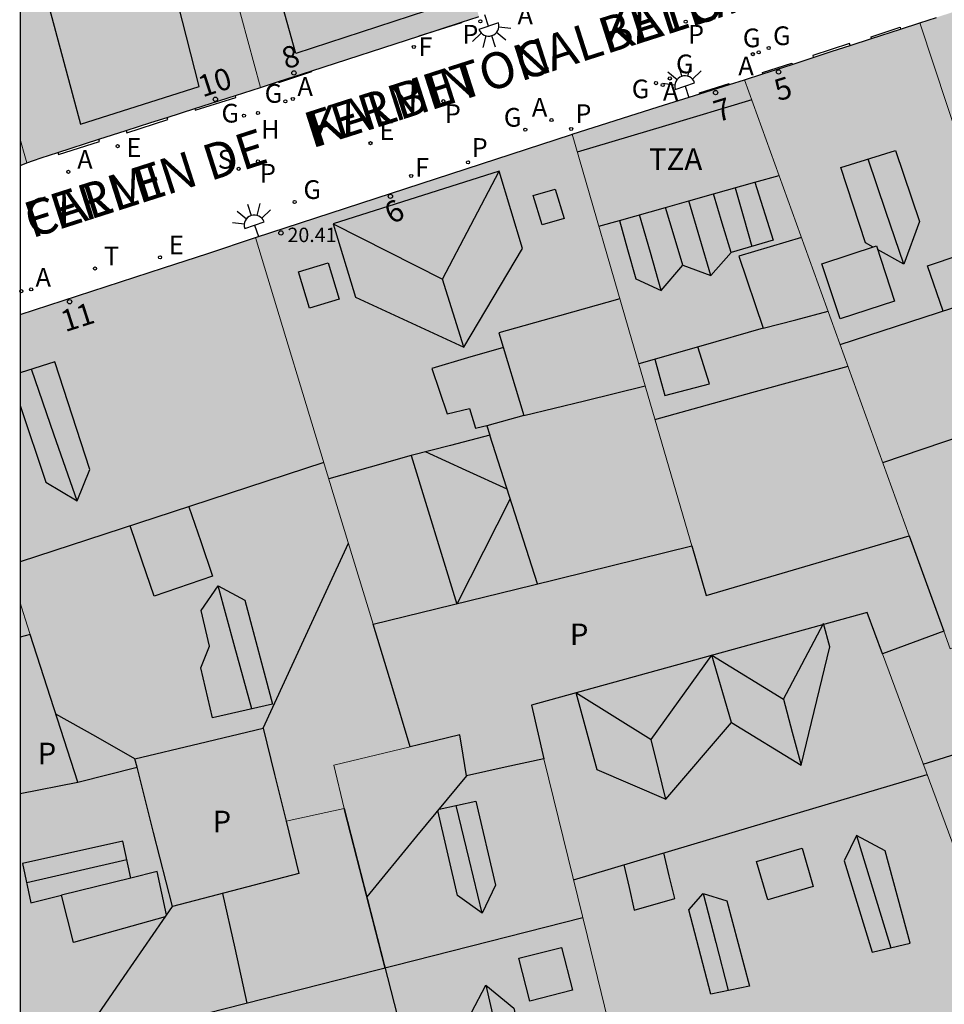
# Model space of a CAD drawing. Units: millimetres. Extents: x 582394 to 582744, y 4797039 to 4797291.
# Drawn here: x 582394 to 582426, y 4797208 to 4797242 of the extents above; entities that cross this region are included whole.
import ezdxf
from ezdxf.enums import TextEntityAlignment as Align

# ---------------------------------------------------------------- set-up
doc = ezdxf.new("R2010")
doc.units = ezdxf.units.MM
for name, color, linetype in [('010106', 9, 'Continuous'), ('060124', 9, 'Continuous'), ('080106', 1, 'Continuous'), ('080109', 9, 'Continuous'), ('080110', 9, 'Continuous'), ('080118', 9, 'Continuous'), ('080201', 9, 'Continuous'), ('080202', 9, 'Continuous'), ('080303', 9, 'Continuous'), ('080306', 9, 'Continuous'), ('080308', 9, 'Continuous'), ('080310', 9, 'Continuous'), ('080311', 9, 'Continuous'), ('080312', 8, 'Continuous'), ('200204', 4, 'Continuous'), ('200205', 4, 'Continuous'), ('200304', 4, 'Continuous'), ('200305', 4, 'Continuous'), ('210201', 9, 'Continuous'), ('210204', 9, 'Continuous'), ('210205', 4, 'Continuous'), ('210301', 9, 'Continuous'), ('210304', 9, 'Continuous'), ('210305', 4, 'Continuous'), ('220205', 1, 'Continuous'), ('220207', 9, 'Continuous'), ('220305', 1, 'Continuous'), ('220307', 9, 'Continuous'), ('230204', 9, 'Continuous'), ('230304', 9, 'Continuous'), ('240204', 9, 'Continuous'), ('240205', 1, 'Continuous'), ('240304', 9, 'Continuous'), ('240305', 1, 'Continuous'), ('250204', 9, 'Continuous'), ('990501', 21, 'Continuous'), ('990507', 41, 'Continuous')]:
    doc.layers.add(name, color=color, linetype=linetype)
for name, color, linetype, lineweight in [('080111', 7, 'Continuous', 30), ('080117', 7, 'Continuous', 20), ('080126', 7, 'Continuous', 30)]:
    doc.layers.add(name, color=color, linetype=linetype, lineweight=lineweight)
doc.styles.add('ARIAL', font='ARIAL.TTF', dxfattribs={"height": 1})
doc.styles.add('ARIALI', font='ARIALI.TTF', dxfattribs={"height": 1})
doc.styles.add('ROMANS', font='romans__.ttf', dxfattribs={"height": 1})

# ---------------------------------------------------------------- blocks, each defined once
blk = doc.blocks.new('PUNTO')
blk.add_circle((0, 0), 0.075)
at = {"layer": '080201'}
blk.add_attdef('NPUNTO', (4080978.94, 33578582.227, 166.94), '', height=0.75, dxfattribs=at)
blk = doc.blocks.new('PLUVI3')
blk.add_circle((0, 0), 0.055)
blk = doc.blocks.new('RETEL')
blk.add_circle((0, 0), 0.055)
blk = doc.blocks.new('ABAS')
blk.add_circle((0, 0), 0.055)
blk = doc.blocks.new('HIDRAN')
blk.add_circle((0, 0), 0.055)
blk = doc.blocks.new('SANEA')
blk.add_circle((0, 0), 0.055)
blk = doc.blocks.new('REGELE')
blk.add_circle((0, 0), 0.055)
blk = doc.blocks.new('PLUVI1')
blk.add_circle((0, 0), 0.055)
blk = doc.blocks.new('BloquePortal')
blk.add_circle((0, 0), 0.075)
at = {"flags": 5}
blk.add_attdef('INDICE', text='', height=0.75, dxfattribs=at).set_placement((0, 0), align=Align.MIDDLE_CENTER)
blk = doc.blocks.new('REGAS')
blk.add_circle((0, 0), 0.055)
blk = doc.blocks.new('REGALU')
blk.add_circle((0, 0), 0.055)
blk = doc.blocks.new('FAREDE')
at = {"linetype": 'Continuous'}
for p, q in [((0.75, 0.7), (0.57, 0.322)), ((0.415, 0.36), (0.415, -0.351)), ((1.07, 0.411), (0.715, 0.19)), ((0.415, 0), (0, 0)), ((0.738, -0.699), (0.56, -0.32)), ((1.062, -0.416), (0.709, -0.191)), ((1.187, -0.005), (0.768, -0.001))]:
    blk.add_line(p, q, dxfattribs=at)
blk.add_arc((0.413, 0.004), 0.355, 270.4282, 89.5718, dxfattribs=at)
blk = doc.blocks.new('OPTICA')
blk.add_circle((0, 0), 0.055)

msp = doc.modelspace()

# ---------------------------------------------------------------- hatches: boundary and pattern name
at = {"layer": '990501'}
for points in [[(582399.05, 4797252.996), (582399.397, 4797251.717), (582399.743, 4797250.438), (582400.808, 4797246.508), (582402.569, 4797240.02), (582403.198, 4797240.224), (582404.345, 4797240.595), (582408.067, 4797241.801), (582409.548, 4797242.282), (582410.128, 4797242.469), (582410.151, 4797242.477), (582406.798, 4797256.097), (582406.736, 4797256.346), (582403.337, 4797255.39), (582399.937, 4797254.434), (582400.091, 4797253.877), (582400.246, 4797253.319), (582399.648, 4797253.157)], [(582394.219, 4797248.655), (582394.218, 4797238.229), (582394.338, 4797237.81), (582394.454, 4797237.402), (582394.685, 4797237.481), (582394.95, 4797237.575), (582395.526, 4797237.76), (582396.959, 4797238.22), (582397.9, 4797238.522), (582398.76, 4797238.798), (582399.324, 4797238.979), (582400.288, 4797239.288), (582401.695, 4797239.739), (582402.569, 4797240.02), (582400.808, 4797246.508), (582399.743, 4797250.438), (582396.981, 4797249.547)], [(582435.788, 4797232.795), (582437.067, 4797228.62), (582438.346, 4797224.445), (582436.732, 4797224.037), (582435.118, 4797223.629), (582434.093, 4797223.371), (582433.069, 4797223.112), (582432.781, 4797223.969), (582431.229, 4797224.833), (582431.121, 4797225.16), (582431.013, 4797225.486), (582433.157, 4797226.144), (582431.477, 4797231.288), (582429.318, 4797230.614), (582428.349, 4797233.547), (582425.47, 4797242.263), (582426.045, 4797242.451), (582428.843, 4797243.361), (582429.463, 4797243.563), (582430.364, 4797243.856), (582431.423, 4797244.201), (582432.216, 4797244.459), (582435.281, 4797234.452)], [(582431.229, 4797224.833), (582427.221, 4797223.521), (582427.802, 4797221.705), (582427.981, 4797221.145), (582426.517, 4797220.529), (582426.294, 4797221.146), (582425.697, 4797222.798), (582425.1, 4797224.451), (582422.24, 4797232.37), (582419.379, 4797240.287), (582420.011, 4797240.492), (582421.027, 4797240.822), (582421.762, 4797241.06), (582422.424, 4797241.275), (582423.044, 4797241.476), (582423.791, 4797241.719), (582424.795, 4797242.044), (582425.47, 4797242.263), (582428.349, 4797233.547), (582429.318, 4797230.614), (582430.165, 4797228.049), (582431.013, 4797225.486), (582431.121, 4797225.16)], [(582425.1, 4797224.451), (582418.045, 4797222.377), (582417.543, 4797224.102), (582415.466, 4797231.249), (582413.387, 4797238.396), (582416.383, 4797239.341), (582417.82, 4797239.795), (582418.854, 4797240.122), (582419.379, 4797240.287), (582422.24, 4797232.37)], [(582413.387, 4797238.396), (582413.366, 4797238.389), (582402.399, 4797234.813), (582405.097, 4797225.928), (582406.478, 4797221.383), (582412.011, 4797222.742), (582417.543, 4797224.102), (582415.466, 4797231.249)], [(582394.218, 4797237.313), (582394.218, 4797238.229), (582394.338, 4797237.81), (582394.454, 4797237.402), (582394.369, 4797237.369)], [(582394.218, 4797232.138), (582394.218, 4797222.122), (582394.396, 4797221.572), (582394.573, 4797221.022), (582396.23, 4797215.898), (582398.281, 4797216.419), (582398.206, 4797216.713), (582400.434, 4797217.245), (582402.662, 4797217.777), (582403.058, 4797216.162), (582403.455, 4797214.547), (582405.47, 4797214.985), (582405.11, 4797216.489), (582407.77, 4797217.13), (582407.124, 4797219.256), (582406.478, 4797221.383), (582405.097, 4797225.928), (582402.399, 4797234.813), (582400.734, 4797234.258), (582399.205, 4797233.752), (582396.712, 4797232.945)], [(582424.165, 4797220.358), (582425.229, 4797220.752), (582426.294, 4797221.146), (582426.517, 4797220.529), (582427.981, 4797221.145), (582427.802, 4797221.705), (582432.533, 4797223.457), (582432.68, 4797223.014), (582435.008, 4797215.969), (582437.336, 4797208.924), (582433.193, 4797208.042), (582429.049, 4797207.16), (582426.343, 4797214.472)], [(582394.218, 4797220.929), (582394.396, 4797220.976), (582394.573, 4797221.022), (582394.396, 4797221.572), (582394.218, 4797222.122)], [(582412.413, 4797216.713), (582411.974, 4797218.569), (582423.637, 4797221.785), (582423.901, 4797221.072), (582424.165, 4797220.358), (582426.343, 4797214.472), (582429.049, 4797207.16), (582422.976, 4797205.844), (582415.457, 4797204.28), (582413.923, 4797210.544)], [(582405.47, 4797214.985), (582408.598, 4797202.802), (582408.877, 4797202.861), (582415.457, 4797204.28), (582413.923, 4797210.544), (582412.413, 4797216.713), (582411.07, 4797216.417), (582409.726, 4797216.121), (582409.61, 4797216.833), (582409.494, 4797217.545), (582408.632, 4797217.338), (582407.77, 4797217.13), (582405.11, 4797216.489)], [(582396.23, 4797215.898), (582394.218, 4797215.502), (582394.218, 4797203.737), (582394.522, 4797201.817), (582394.825, 4797199.897), (582395.019, 4797199.939), (582401.051, 4797201.223), (582408.598, 4797202.802), (582405.47, 4797214.985), (582403.455, 4797214.547), (582403.902, 4797212.729), (582399.51, 4797211.586), (582398.858, 4797214.15), (582398.281, 4797216.419)]]:
    msp.add_hatch(color=256, dxfattribs=at).paths.add_polyline_path(points)
at = {"layer": '990507'}
for points in [[(582425.1, 4797224.451), (582418.045, 4797222.377), (582417.543, 4797224.102), (582412.011, 4797222.742), (582406.478, 4797221.383), (582407.124, 4797219.256), (582407.77, 4797217.13), (582408.632, 4797217.338), (582409.494, 4797217.545), (582409.61, 4797216.833), (582409.726, 4797216.121), (582411.07, 4797216.417), (582412.413, 4797216.713), (582411.974, 4797218.569), (582423.637, 4797221.785), (582423.901, 4797221.072), (582424.165, 4797220.358), (582425.229, 4797220.752), (582426.294, 4797221.146), (582425.697, 4797222.798)], [(582394.218, 4797215.502), (582394.218, 4797220.929), (582394.396, 4797220.976), (582394.573, 4797221.022), (582396.23, 4797215.898)], [(582402.662, 4797217.777), (582403.058, 4797216.162), (582403.455, 4797214.547), (582403.902, 4797212.729), (582399.51, 4797211.586), (582398.858, 4797214.15), (582398.281, 4797216.419), (582398.206, 4797216.713), (582400.434, 4797217.245)]]:
    msp.add_hatch(color=256, dxfattribs=at).paths.add_polyline_path(points)

# ---------------------------------------------------------------- linework, layer by layer
at = {"layer": '010106', "flags": 128}
msp.add_lwpolyline([(582394.214, 4797040.144), (582744.204, 4797040.136), (582744.21, 4797290.129), (582394.22, 4797290.136)], close=True, dxfattribs=at)
at = {"layer": '060124'}
for points in [[(582409.548, 4797242.282, 7.215), (582409.552, 4797242.264, 7.333), (582408.069, 4797241.795, 7.334), (582408.067, 4797241.801, 7.334)], [(582423.791, 4797241.719, 7.036), (582423.774, 4797241.782, 7.221), (582424.778, 4797242.107, 7.238), (582424.795, 4797242.044, 7.018)], [(582423.044, 4797241.476, 7.048), (582423.024, 4797241.548, 7.222), (582421.744, 4797241.124, 7.223), (582421.762, 4797241.06, 7.07)], [(582420.011, 4797240.492, 7.099), (582420, 4797240.534, 7.264), (582421.016, 4797240.865, 7.254), (582421.027, 4797240.822, 7.082)], [(582403.198, 4797240.224, 7.128), (582403.207, 4797240.189, 7.267), (582404.352, 4797240.568, 7.267), (582404.345, 4797240.595, 7.144)], [(582417.82, 4797239.795, 7.137), (582417.808, 4797239.833, 7.17), (582418.844, 4797240.158, 7.186), (582418.854, 4797240.122, 7.119)], [(582400.288, 4797239.288, 7.085), (582400.305, 4797239.232, 7.161), (582401.717, 4797239.668, 7.188), (582401.695, 4797239.739, 7.106)], [(582397.9, 4797238.522, 7.05), (582397.922, 4797238.449, 7.111), (582399.346, 4797238.908, 7.116), (582399.324, 4797238.979, 7.071)], [(582395.526, 4797237.76, 7.015), (582395.549, 4797237.686, 7.099), (582396.982, 4797238.146, 7.104), (582396.959, 4797238.22, 7.037)]]:
    msp.add_polyline3d(points, dxfattribs=at)
at = {"layer": '080106'}
for points in [[(582412.35, 4797235.249, 21.461), (582412.04, 4797236.264, 21.116), (582412.806, 4797236.489, 21.089), (582413.116, 4797235.474, 21.434), (582412.35, 4797235.249, 21.461)], [(582421.359, 4797234.806, 25.819), (582420.266, 4797234.483, 25.82), (582419.174, 4797234.161, 25.821), (582420.022, 4797231.657, 26.689), (582421.153, 4797231.952, 26.689), (582422.284, 4797232.248, 26.689)], [(582424.589, 4797232.6, 26.953), (582422.697, 4797231.981, 26.973), (582422.062, 4797233.896, 26.277), (582423.955, 4797234.516, 26.257), (582424.589, 4797232.6, 26.953)], [(582426.276, 4797232.258, 26.997), (582425.733, 4797233.832, 26.633), (582426.871, 4797234.206, 26.609), (582428.008, 4797234.58, 26.585)], [(582404.27, 4797232.353, 21.529), (582403.883, 4797233.614, 21.142), (582404.918, 4797233.929, 21.133), (582405.305, 4797232.668, 21.52), (582404.27, 4797232.353, 21.529)], [(582411.001, 4797230.995, 22.963), (582409.76, 4797230.63, 22.982), (582408.518, 4797230.265, 23.001), (582409.054, 4797228.689, 23.625), (582409.83, 4797228.873, 23.617), (582410.038, 4797228.185, 23.785), (582410.47, 4797228.297, 23.785)], [(582416.263, 4797230.582, 26.468), (582416.438, 4797229.952, 26.323), (582416.614, 4797229.321, 26.177), (582418.158, 4797229.729, 26.101), (582417.758, 4797231.009, 26.157)], [(582400.084, 4797225.464, 25.655), (582400.493, 4797224.26, 25.65), (582400.902, 4797223.057, 25.645), (582398.87, 4797222.361, 25.613), (582398.454, 4797223.578, 25.725), (582398.037, 4797224.796, 25.837)], [(582415.184, 4797213.032, 25.425), (582415.367, 4797212.244, 25.297), (582415.549, 4797211.457, 25.169), (582416.957, 4797211.857, 25.141), (582416.765, 4797212.651, 25.144), (582416.572, 4797213.445, 25.147)], [(582419.797, 4797213.145, 25.273), (582421.377, 4797213.609, 25.265), (582421.765, 4797212.281, 24.845), (582420.185, 4797211.817, 24.853), (582419.797, 4797213.145, 25.273)], [(582411.541, 4797209.785, 24.873), (582413.025, 4797210.164, 24.877), (582413.405, 4797208.681, 24.377), (582411.921, 4797208.302, 24.373), (582411.541, 4797209.785, 24.873)]]:
    msp.add_polyline3d(points, dxfattribs=at)
at = {"layer": '080109'}
for points in [[(582424.909, 4797233.888, 26.413), (582424.288, 4797235.711, 26.367), (582423.665, 4797237.533, 26.321)], [(582408.894, 4797233.369, 22.701), (582410.862, 4797237.113, 21.761)], [(582419.053, 4797236.537, 25.869), (582419.354, 4797235.484, 25.869), (582419.635, 4797234.502, 25.869)], [(582418.206, 4797233.489, 25.797), (582417.826, 4797234.786, 25.815), (582417.445, 4797236.082, 25.833)], [(582416.486, 4797232.969, 25.829), (582416.11, 4797234.284, 25.829), (582415.735, 4797235.6, 25.829)], [(582405.094, 4797235.289, 21.777), (582408.894, 4797233.369, 22.701)], [(582409.63, 4797231.001, 22.625), (582409.262, 4797232.185, 22.663), (582408.894, 4797233.369, 22.701)], [(582422.7, 4797231.094, 27.099), (582425.616, 4797232.043, 27.095), (582428.532, 4797232.992, 27.092)], [(582420.022, 4797231.657, 26.689), (582417.864, 4797231.04, 26.735), (582415.706, 4797230.423, 26.781)], [(582396.198, 4797225.665, 25.353), (582395.407, 4797227.95, 25.306), (582394.616, 4797230.234, 25.259)], [(582411.718, 4797228.625, 25.405), (582413.822, 4797229.145, 25.457), (582415.926, 4797229.665, 25.509)], [(582411.134, 4797226.076, 24.153), (582409.715, 4797226.722, 24.049), (582408.296, 4797227.369, 23.946)], [(582404.773, 4797226.995, 26.218), (582399.496, 4797225.272, 26.179), (582394.218, 4797223.549, 26.139)], [(582407.798, 4797227.241, 23.729), (582406.371, 4797226.836, 23.731), (582404.944, 4797226.431, 23.733)], [(582411.241, 4797225.742, 24.128), (582410.312, 4797223.912, 23.929), (582409.382, 4797222.081, 23.729)], [(582402.662, 4797217.777, 23.049), (582404.142, 4797220.989, 24.163), (582405.622, 4797224.201, 25.277)], [(582402.266, 4797218.444, 24.973), (582401.68, 4797220.582, 25.007), (582401.094, 4797222.721, 25.041)], [(582420.725, 4797218.785, 25.057), (582422.125, 4797221.409, 24.297)], [(582416.133, 4797217.385, 25.049), (582418.245, 4797220.313, 24.185), (582420.725, 4797218.785, 25.057)], [(582413.517, 4797219.009, 24.321), (582416.133, 4797217.385, 25.049)], [(582420.725, 4797218.785, 25.057), (582421.033, 4797217.637, 25.063), (582421.341, 4797216.489, 25.069)], [(582398.206, 4797216.713, 23.225), (582396.85, 4797217.481, 23.791), (582395.464, 4797218.266, 24.369)], [(582416.645, 4797215.313, 24.905), (582416.389, 4797216.349, 24.977), (582416.133, 4797217.385, 25.049)], [(582409.726, 4797216.121, 22.593), (582407.991, 4797214.023, 22.996), (582406.256, 4797211.925, 23.399)], [(582413.441, 4797212.514, 25.689), (582419.605, 4797214.348, 25.686), (582425.716, 4797216.166, 25.683)], [(582410.269, 4797211.353, 24.517), (582409.817, 4797213.224, 24.475), (582409.367, 4797215.094, 24.433)], [(582423.269, 4797214.049, 25.209), (582423.869, 4797212.085, 25.215), (582424.46, 4797210.151, 25.221)], [(582397.924, 4797213.201, 25.325), (582396.171, 4797212.801, 25.325), (582394.448, 4797212.408, 25.325)], [(582417.941, 4797212.033, 24.925), (582418.381, 4797210.333, 25.077), (582418.813, 4797208.664, 25.226)], [(582396.15, 4797206.714, 25.017), (582397.83, 4797209.15, 24.121), (582399.51, 4797211.586, 23.225)], [(582413.765, 4797211.189, 25.021), (582396.15, 4797206.714, 25.017)], [(582410.389, 4797208.849, 24.465), (582410.839, 4797206.885, 24.446), (582411.289, 4797204.922, 24.427)]]:
    msp.add_polyline3d(points, dxfattribs=at)
at = {"layer": '080110'}
for points in [[(582404.322, 4797248.717, 25.501), (582407.122, 4797246.893, 24.621), (582408.33, 4797242.678, 24.693), (582403.794, 4797241.198, 24.589), (582402.61, 4797245.438, 24.589)], [(582410.862, 4797237.113, 21.761), (582405.094, 4797235.289, 21.777), (582405.862, 4797232.737, 21.585), (582409.63, 4797231.001, 22.625), (582411.67, 4797234.425, 21.645)], [(582401.094, 4797222.721, 25.041), (582402.022, 4797222.217, 24.757), (582402.982, 4797218.609, 24.721), (582400.902, 4797218.129, 24.517), (582400.494, 4797219.865, 24.445), (582400.798, 4797220.625, 24.629), (582400.502, 4797221.865, 24.785)], [(582423.269, 4797214.049, 25.209), (582422.837, 4797213.169, 24.905), (582423.805, 4797209.993, 24.841), (582425.133, 4797210.313, 24.853), (582424.261, 4797213.513, 24.933)], [(582417.941, 4797212.033, 24.925), (582418.757, 4797211.785, 24.809), (582419.549, 4797208.817, 24.797), (582418.205, 4797208.537, 24.777), (582417.445, 4797211.465, 24.781)], [(582410.389, 4797208.849, 24.465), (582411.365, 4797208.057, 24.185), (582412.013, 4797205.073, 24.221), (582410.565, 4797204.77, 24.189), (582409.893, 4797207.905, 24.197)]]:
    msp.add_polyline3d(points, close=True, dxfattribs=at)
for points in [[(582398.445, 4797244.612, 24.79), (582396.907, 4797245.406, 25.165), (582395.155, 4797243.046, 24.561), (582396.322, 4797238.75, 24.685), (582400.442, 4797240.054, 24.661), (582399.417, 4797244.061, 24.558)], [(582419.633, 4797239.584, 23.921), (582416.627, 4797238.685, 23.921), (582413.568, 4797237.772, 23.921)], [(582423.843, 4797234.479, 26.05), (582423.582, 4797234.624, 25.961), (582422.726, 4797237.24, 25.833), (582424.622, 4797237.832, 25.889), (582425.454, 4797235.368, 26.081), (582424.909, 4797233.888, 26.413), (582423.995, 4797234.395, 26.102)], [(582419.738, 4797236.731, 24.597), (582420.578, 4797236.968, 24.597)], [(582418.303, 4797236.325, 25.525), (582419.738, 4797236.731, 24.597)], [(582419.738, 4797236.731, 25.534), (582420.374, 4797234.72, 25.597), (582418.91, 4797234.289, 25.621)], [(582416.629, 4797235.852, 24.597), (582417.448, 4797236.083, 24.597), (582418.303, 4797236.325, 25.525)], [(582418.91, 4797234.289, 25.621), (582418.606, 4797235.307, 25.573), (582418.303, 4797236.325, 25.525)], [(582415.032, 4797235.401, 24.597), (582416.629, 4797235.852, 24.597)], [(582417.23, 4797233.849, 25.585), (582416.93, 4797234.851, 25.573), (582416.629, 4797235.852, 24.597)], [(582414.317, 4797235.199, 24.597), (582415.032, 4797235.401, 24.597)], [(582415.032, 4797235.401, 25.503), (582415.315, 4797234.389, 25.524), (582415.598, 4797233.377, 25.545), (582416.486, 4797232.969, 25.829), (582417.23, 4797233.849, 25.585)], [(582417.23, 4797233.849, 25.585), (582418.206, 4797233.489, 25.797), (582418.91, 4797234.289, 25.621)], [(582415.051, 4797232.676, 24.327), (582412.948, 4797232.09, 24.324), (582410.846, 4797231.505, 24.321), (582411.718, 4797228.625, 25.405), (582410.43, 4797228.273, 25.433), (582410.535, 4797227.943, 23.741)], [(582394.218, 4797228.983, 24.792), (582395.11, 4797226.313, 24.893), (582396.198, 4797225.665, 25.353), (582396.646, 4797226.761, 24.981), (582395.422, 4797230.489, 24.849)], [(582395.422, 4797230.489, 24.849), (582394.218, 4797230.108, 24.774)], [(582416.267, 4797228.495, 25.643), (582419.636, 4797229.424, 25.636), (582422.971, 4797230.344, 25.629)], [(582424.181, 4797226.994, 25.733), (582426.98, 4797227.944, 25.734), (582429.875, 4797228.927, 25.735)], [(582410.535, 4797227.943, 23.741), (582409.167, 4797227.592, 23.735), (582407.798, 4797227.241, 23.729), (582409.382, 4797222.081, 23.729)], [(582412.188, 4797222.785, 23.99), (582410.535, 4797227.943, 23.741)], [(582418.925, 4797217.977, 24.157), (582421.341, 4797216.489, 25.069), (582422.341, 4797220.601, 24.377), (582422.125, 4797221.409, 24.297)], [(582418.925, 4797217.977, 24.157), (582418.245, 4797220.313, 24.185)], [(582413.517, 4797219.009, 24.321), (582414.245, 4797216.345, 24.281), (582416.645, 4797215.313, 24.905), (582418.925, 4797217.977, 24.157)], [(582425.584, 4797216.522, 25.615), (582426.319, 4797216.758, 25.616), (582427.053, 4797216.993, 25.617), (582428.261, 4797213.353, 24.445), (582427.584, 4797213.15, 24.444), (582426.907, 4797212.948, 24.443)], [(582408.769, 4797214.964, 24.095), (582410.046, 4797215.241, 24.057), (582410.733, 4797212.321, 24.257), (582410.269, 4797211.353, 24.517), (582409.405, 4797211.969, 24.273), (582408.727, 4797214.913, 24.099)], [(582406.892, 4797209.443, 25.037), (582405.47, 4797214.985, 24.189)], [(582398.061, 4797212.573, 25.185), (582397.782, 4797213.85, 25.185), (582394.302, 4797213.082, 25.189), (582394.598, 4797211.714, 25.185), (582395.656, 4797211.976, 24.719)], [(582399.307, 4797211.292, 25.448), (582398.982, 4797212.802, 25.433), (582398.061, 4797212.573, 25.185)], [(582398.061, 4797212.573, 25.185), (582395.656, 4797211.976, 24.719)], [(582399.262, 4797211.226, 25.436), (582396.07, 4797210.33, 24.717), (582395.863, 4797211.153, 24.718), (582395.656, 4797211.976, 24.719)], [(582401.254, 4797212.04, 24.901), (582401.674, 4797210.132, 24.933), (582402.093, 4797208.224, 24.965)]]:
    msp.add_polyline3d(points, dxfattribs=at)
at = {"layer": '080111'}
for points in [[(582409.548, 4797242.282, 7.215), (582410.128, 4797242.469, 7.223), (582410.151, 4797242.477, 7.223)], [(582425.47, 4797242.263, 7.007), (582426.045, 4797242.451, 6.998)], [(582408.067, 4797241.801, 7.194), (582409.548, 4797242.282, 7.215)], [(582423.791, 4797241.719, 7.035), (582424.795, 4797242.044, 7.018)], [(582424.795, 4797242.044, 7.018), (582425.47, 4797242.263, 7.007)], [(582404.345, 4797240.595, 7.143), (582408.067, 4797241.801, 7.194)], [(582423.044, 4797241.476, 7.047), (582423.791, 4797241.719, 7.035)], [(582421.762, 4797241.06, 7.069), (582422.424, 4797241.275, 7.058), (582423.044, 4797241.476, 7.047)], [(582421.027, 4797240.822, 7.082), (582421.762, 4797241.06, 7.069)], [(582420.011, 4797240.492, 7.099), (582421.027, 4797240.822, 7.082)], [(582403.198, 4797240.224, 7.127), (582404.345, 4797240.595, 7.143)], [(582419.379, 4797240.287, 7.11), (582420.011, 4797240.492, 7.099)], [(582401.695, 4797239.739, 7.106), (582402.569, 4797240.02, 7.119)], [(582402.569, 4797240.02, 7.119), (582403.198, 4797240.224, 7.127)], [(582417.82, 4797239.795, 7.137), (582418.854, 4797240.122, 7.119)], [(582418.854, 4797240.122, 7.119), (582419.379, 4797240.287, 7.11)], [(582400.288, 4797239.288, 7.085), (582401.695, 4797239.739, 7.106)], [(582413.387, 4797238.396, 7.214), (582416.383, 4797239.341, 7.162), (582417.82, 4797239.795, 7.137)], [(582397.9, 4797238.522, 7.05), (582398.76, 4797238.798, 7.063), (582399.324, 4797238.979, 7.071)], [(582399.324, 4797238.979, 7.071), (582400.288, 4797239.288, 7.085)], [(582396.959, 4797238.22, 7.036), (582397.9, 4797238.522, 7.05)], [(582402.399, 4797234.813, 7.093), (582413.366, 4797238.389, 7.214), (582413.387, 4797238.396, 7.214)], [(582395.526, 4797237.76, 7.015), (582396.959, 4797238.22, 7.036)], [(582394.454, 4797237.402, 7.029), (582394.685, 4797237.481, 7.019), (582394.95, 4797237.575, 7.007), (582395.526, 4797237.76, 7.015)], [(582394.218, 4797237.313, 7.026), (582394.369, 4797237.369, 7.028), (582394.454, 4797237.402, 7.029)], [(582394.218, 4797232.138, 6.994), (582396.712, 4797232.945, 7.018), (582399.205, 4797233.752, 7.042), (582400.734, 4797234.258, 7.066), (582402.399, 4797234.813, 7.093)]]:
    msp.add_polyline3d(points, dxfattribs=at)
at = {"layer": '080117'}
for points in [[(582402.569, 4797240.02, 22.791), (582400.808, 4797246.508, 24.106), (582399.743, 4797250.438, 24.903)], [(582425.47, 4797242.263, 22.994), (582428.349, 4797233.547, 24.257), (582429.318, 4797230.614, 24.682)], [(582425.1, 4797224.451, 25.199), (582422.24, 4797232.37, 24.191), (582419.379, 4797240.287, 23.184)], [(582413.387, 4797238.396, 23.167), (582415.466, 4797231.249, 24.279), (582417.543, 4797224.102, 25.392)], [(582394.218, 4797238.229, 21.675), (582394.338, 4797237.81, 21.678), (582394.454, 4797237.402, 21.681)], [(582402.399, 4797234.813, 20.578), (582405.097, 4797225.928, 22.947), (582406.478, 4797221.383, 24.159)], [(582394.573, 4797221.022, 25.41), (582394.396, 4797221.572, 25.533), (582394.218, 4797222.122, 25.655)], [(582427.802, 4797221.705, 25.657), (582427.981, 4797221.145, 25.697), (582426.517, 4797220.529, 25.697), (582426.294, 4797221.146, 25.619)], [(582424.165, 4797220.358, 24.001), (582426.343, 4797214.472, 23.405), (582429.049, 4797207.16, 22.664)], [(582405.47, 4797214.985, 24.189), (582405.11, 4797216.489, 24.185), (582407.77, 4797217.13, 23.374)], [(582412.413, 4797216.713, 22.557), (582413.923, 4797210.544, 22.479), (582415.457, 4797204.28, 22.401)], [(582403.455, 4797214.547, 23.11), (582405.47, 4797214.985, 24.189)]]:
    msp.add_polyline3d(points, dxfattribs=at)
at = {"layer": '080118', "flags": 128}
msp.add_lwpolyline([(582396.23, 4797215.898), (582398.281, 4797216.419)], dxfattribs=at)
at = {"layer": '080118', "elevation": 24.19, "flags": 128}
msp.add_lwpolyline([(582405.47, 4797214.985), (582408.598, 4797202.802)], dxfattribs=at)
at = {"layer": '080126'}
for points in [[(582417.543, 4797224.102, 24.314), (582418.045, 4797222.377, 25.661), (582425.1, 4797224.451, 25.199)], [(582425.1, 4797224.451, 25.199), (582425.697, 4797222.798, 25.409), (582426.294, 4797221.146, 23.299)], [(582406.478, 4797221.383, 21.211), (582412.011, 4797222.742, 22.763), (582417.543, 4797224.102, 24.314)], [(582424.165, 4797220.358, 23.249), (582423.901, 4797221.072, 24.073), (582423.637, 4797221.785, 24.145), (582411.974, 4797218.569, 23.165), (582412.413, 4797216.713, 22.557)], [(582407.77, 4797217.13, 25.293), (582407.124, 4797219.256, 24.726), (582406.478, 4797221.383, 21.211)], [(582394.573, 4797221.022, 25.41), (582394.396, 4797220.976, 22.313), (582394.218, 4797220.929, 22.313)], [(582396.23, 4797215.898, 24.269), (582394.573, 4797221.022, 25.41)], [(582426.294, 4797221.146, 23.299), (582425.229, 4797220.752, 23.274), (582424.165, 4797220.358, 23.249)], [(582398.281, 4797216.419, 23.225), (582398.206, 4797216.713, 23.225), (582400.434, 4797217.245, 23.137), (582402.662, 4797217.777, 23.049)], [(582402.662, 4797217.777, 23.049), (582403.058, 4797216.162, 23.036), (582403.455, 4797214.547, 23.023)], [(582412.413, 4797216.713, 22.557), (582411.07, 4797216.417, 22.575), (582409.726, 4797216.121, 22.593), (582409.61, 4797216.833, 22.721), (582409.494, 4797217.545, 22.849), (582408.632, 4797217.338, 23.111), (582407.77, 4797217.13, 25.293)], [(582403.455, 4797214.547, 23.023), (582403.902, 4797212.729, 23.009), (582399.51, 4797211.586, 23.225), (582398.858, 4797214.15, 23.225), (582398.281, 4797216.419, 23.225)], [(582394.218, 4797215.502, 25.094), (582396.23, 4797215.898, 24.269)]]:
    msp.add_polyline3d(points, dxfattribs=at)

# ---------------------------------------------------------------- block references
at = {"layer": '080201', "rotation": 359.9987685839998}
msp.add_blockref('PUNTO', (582403.278, 4797234.969, 20.414), dxfattribs=at)
msp.add_blockref('PUNTO', (582403.278, 4797234.969, 20.414), dxfattribs=at)
msp.add_blockref('PUNTO', (582403.278, 4797234.969, 20.414), dxfattribs=at)
msp.add_blockref('PUNTO', (582403.278, 4797234.969, 20.414), dxfattribs=at)
msp.add_blockref('PUNTO', (582403.278, 4797234.969, 20.414), dxfattribs=at)
msp.add_blockref('PUNTO', (582403.278, 4797234.969, 20.414), dxfattribs=at)
msp.add_blockref('PUNTO', (582403.278, 4797234.969, 20.414), dxfattribs=at)
msp.add_blockref('PUNTO', (582403.278, 4797234.969, 20.414), dxfattribs=at)
msp.add_blockref('PUNTO', (582403.278, 4797234.969, 20.414), dxfattribs=at)
msp.add_blockref('PUNTO', (582403.278, 4797234.969, 20.414), dxfattribs=at)
msp.add_blockref('PUNTO', (582403.278, 4797234.969, 20.414), dxfattribs=at)
msp.add_blockref('PUNTO', (582403.278, 4797234.969, 20.414), dxfattribs=at)
msp.add_blockref('PUNTO', (582403.278, 4797234.969, 20.414), dxfattribs=at)
msp.add_blockref('PUNTO', (582403.278, 4797234.969, 20.414), dxfattribs=at)
msp.add_blockref('PUNTO', (582403.278, 4797234.969, 20.414), dxfattribs=at)
msp.add_blockref('PUNTO', (582403.278, 4797234.969, 20.414), dxfattribs=at)
msp.add_blockref('PUNTO', (582403.278, 4797234.969, 20.414), dxfattribs=at)
msp.add_blockref('PUNTO', (582403.278, 4797234.969, 20.414), dxfattribs=at)
msp.add_blockref('PUNTO', (582403.278, 4797234.969, 20.414), dxfattribs=at)
msp.add_blockref('PUNTO', (582403.278, 4797234.969, 20.414), dxfattribs=at)
msp.add_blockref('PUNTO', (582403.278, 4797234.969, 20.414), dxfattribs=at)
msp.add_blockref('PUNTO', (582403.278, 4797234.969, 20.414), dxfattribs=at)
msp.add_blockref('PUNTO', (582403.278, 4797234.969, 20.414), dxfattribs=at)
msp.add_blockref('PUNTO', (582403.278, 4797234.969, 20.414), dxfattribs=at)
msp.add_blockref('PUNTO', (582403.278, 4797234.969, 20.414), dxfattribs=at)
msp.add_blockref('PUNTO', (582403.278, 4797234.969, 20.414), dxfattribs=at)
msp.add_blockref('PUNTO', (582403.278, 4797234.969, 20.414), dxfattribs=at)
msp.add_blockref('PUNTO', (582403.278, 4797234.969, 20.414), dxfattribs=at)
msp.add_blockref('PUNTO', (582403.278, 4797234.969, 20.414), dxfattribs=at)
msp.add_blockref('PUNTO', (582403.278, 4797234.969, 20.414), dxfattribs=at)
msp.add_blockref('PUNTO', (582403.278, 4797234.969, 20.414), dxfattribs=at)
msp.add_blockref('PUNTO', (582403.278, 4797234.969, 20.414), dxfattribs=at)
at = {"layer": '080202', "rotation": 359.9987685839998}
for p in [(582403.728, 4797240.526), (582420.562, 4797240.558), (582401.003, 4797239.608), (582418.373, 4797239.843), (582407.081, 4797236.239), (582395.94, 4797232.581)]:
    msp.add_blockref('BloquePortal', p, dxfattribs=at)
at = {"layer": '200204', "rotation": 359.9987685839998}
msp.add_blockref('HIDRAN', (582402.48, 4797239.132, 7.086), dxfattribs=at)
at = {"layer": '200205', "rotation": 359.9987685839998}
for p in [(582419.666, 4797241.174, 7.082), (582416.536, 4797240.103, 7.125), (582403.692, 4797239.621, 7.114), (582412.675, 4797238.887, 7.203), (582395.896, 4797237.089, 7.028), (582394.604, 4797233.009, 6.974)]:
    msp.add_blockref('ABAS', p, dxfattribs=at)
at = {"layer": '210201', "rotation": 359.9987685839998}
for p in [(582410.204, 4797242.316, 7.222), (582413.355, 4797238.577, 7.216), (582409.774, 4797237.422, 7.184)]:
    msp.add_blockref('PLUVI1', p, dxfattribs=at)
at = {"layer": '210204', "rotation": 359.9987685839998}
msp.add_blockref('SANEA', (582401.812, 4797237.195, 7.044), dxfattribs=at)
at = {"layer": '210205', "rotation": 359.9987685839998}
for p in [(582417.335, 4797242.303, 7.038), (582408.916, 4797239.543, 7.119), (582402.48, 4797237.452, 7.038)]:
    msp.add_blockref('PLUVI3', p, dxfattribs=at)
at = {"layer": '220205', "rotation": 359.9987685839998}
msp.add_blockref('REGELE', (582406.388, 4797238.085, 7.104), dxfattribs=at)
at = {"layer": '220207', "rotation": 359.9987685839998}
for p in [(582397.607, 4797237.981, 7.057), (582399.078, 4797234.122, 7.063)]:
    msp.add_blockref('REGALU', p, dxfattribs=at)
at = {"layer": '230204', "rotation": 359.9987685839998}
for p in [(582420.217, 4797241.392, 7.071), (582419.87, 4797241.237, 7.076), (582416.782, 4797240.333, 7.111), (582416.301, 4797240.17, 7.122), (582403.431, 4797239.539, 7.111), (582401.994, 4797239.041, 7.074), (582411.763, 4797238.555, 7.2), (582403.752, 4797236.042, 7.101), (582394.26, 4797232.946, 6.965)]:
    msp.add_blockref('REGAS', p, dxfattribs=at)
at = {"layer": '240204', "rotation": 359.9987685839998}
for p in [(582407.892, 4797241.425, 7.193), (582407.801, 4797236.948, 7.145)]:
    msp.add_blockref('OPTICA', p, dxfattribs=at)
at = {"layer": '240205', "rotation": 359.9987685839998}
msp.add_blockref('RETEL', (582396.819, 4797233.733, 7.004), dxfattribs=at)
at = {"layer": '250204'}
for p, rotation in [((582410.353, 4797242.543, 7.221), 288.9326685939905), ((582417.443, 4797239.676, 7.144), 108.6691685899328), ((582402.497, 4797234.846, 7.094), 109.0390685355797)]:
    msp.add_blockref('FAREDE', p, dxfattribs=dict(at, rotation=rotation))

# ---------------------------------------------------------------- texts
at = {"layer": '080303', "style": 'ARIAL'}
msp.add_text('20.41', height=0.5, rotation=359.9988, dxfattribs=at).set_placement((582403.505, 4797234.651, 20.413))
at = {"layer": '080306', "style": 'ARIALI'}
msp.add_text('FERMIN           KALBETON     KALEA', height=1.25, rotation=17.7798, dxfattribs=at).set_placement((582394.623, 4797234.776))
at = {"layer": '080308', "style": 'ARIALI'}
for s, rotation, p in [('8', 18.0207, (582403.456, 4797240.641)), ('10', 18.0207, (582400.556, 4797239.671)), ('5', 17.2658, (582420.551, 4797239.536)), ('7', 17.2658, (582418.447, 4797238.806)), ('9', 209.5392, (582407.272, 4797236.182)), ('11', 17.744, (582395.784, 4797231.52))]:
    msp.add_text(s, height=0.75, rotation=rotation, dxfattribs=at).set_placement(p)
at = {"layer": '080310', "style": 'ARIAL'}
for p in [(582413.31, 4797220.658), (582394.829, 4797216.522), (582400.902, 4797214.162)]:
    msp.add_text('P', height=0.75, rotation=359.9988, dxfattribs=at).set_placement(p)
at = {"layer": '080311', "style": 'ARIAL'}
msp.add_text('TZA', height=0.75, rotation=359.9988, dxfattribs=at).set_placement((582416.058, 4797237.157))
at = {"layer": '080312', "style": 'ARIALI'}
msp.add_text('CALLE    DE    FERMIN    CALBETON', height=1.25, rotation=17.7798, dxfattribs=at).set_placement((582394.623, 4797234.776))
at = {"layer": '200304', "style": 'ROMANS'}
msp.add_text('H', height=0.65, rotation=359.9988, dxfattribs=at).set_placement((582402.584, 4797238.239, 7.086))
at = {"layer": '200305', "style": 'ROMANS'}
for p in [(582411.492, 4797242.207, 7.209), (582419.16, 4797240.443, 7.082), (582403.849, 4797239.727, 7.114), (582416.543, 4797239.557, 7.125), (582411.991, 4797239.005, 7.203), (582396.202, 4797237.195, 7.028), (582394.754, 4797233.102, 6.974)]:
    msp.add_text('A', height=0.65, rotation=359.9988, dxfattribs=at).set_placement(p)
at = {"layer": '210301', "style": 'ROMANS'}
for p in [(582409.575, 4797241.542, 7.222), (582413.499, 4797238.786, 7.216), (582409.899, 4797237.609, 7.184)]:
    msp.add_text('P', height=0.65, rotation=359.9988, dxfattribs=at).set_placement(p)
at = {"layer": '210304', "style": 'ROMANS'}
msp.add_text('S', height=0.65, rotation=359.9988, dxfattribs=at).set_placement((582401.081, 4797237.199, 7.072))
at = {"layer": '210305', "style": 'ROMANS'}
for p in [(582417.412, 4797241.542, 7.038), (582408.965, 4797238.787, 7.119), (582402.544, 4797236.717, 7.065)]:
    msp.add_text('P', height=0.65, rotation=359.9988, dxfattribs=at).set_placement(p)
at = {"layer": '220305', "style": 'ROMANS'}
msp.add_text('E', height=0.65, rotation=359.9988, dxfattribs=at).set_placement((582406.694, 4797238.191, 7.104))
at = {"layer": '220307', "style": 'ROMANS'}
for p in [(582397.913, 4797237.609, 7.057), (582399.384, 4797234.228, 7.063)]:
    msp.add_text('E', height=0.65, rotation=359.9988, dxfattribs=at).set_placement(p)
at = {"layer": '230304', "style": 'ROMANS'}
for p in [(582419.317, 4797241.415, 7.076), (582420.365, 4797241.49, 7.071), (582416.996, 4797240.512, 7.111), (582402.712, 4797239.488, 7.111), (582415.46, 4797239.644, 7.122), (582401.212, 4797238.801, 7.074), (582411.018, 4797238.657, 7.2), (582404.058, 4797236.148, 7.101)]:
    msp.add_text('G', height=0.65, rotation=359.9988, dxfattribs=at).set_placement(p)
at = {"layer": '240304', "style": 'ROMANS'}
for p in [(582408.05, 4797241.109, 7.193), (582407.935, 4797236.923, 7.145)]:
    msp.add_text('F', height=0.65, rotation=359.9988, dxfattribs=at).set_placement(p)
at = {"layer": '240305', "style": 'ROMANS'}
msp.add_text('T', height=0.65, rotation=359.9988, dxfattribs=at).set_placement((582397.125, 4797233.839, 7.004))

doc.saveas('drawing.dxf')
